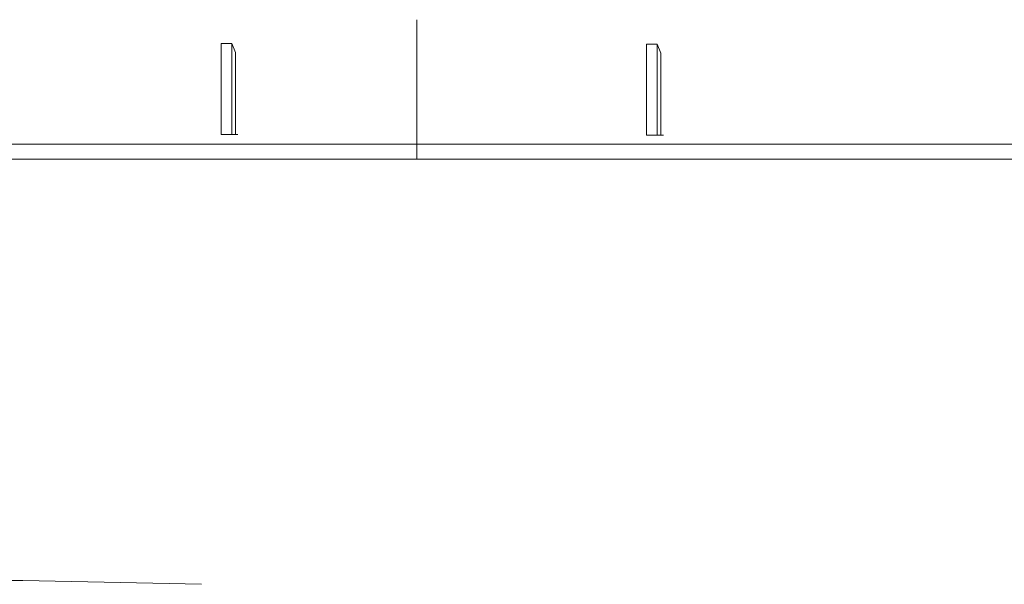
# Model space of a CAD drawing. Extents: x -457 to 141, y -397 to -148.
# Drawn here: x -150 to -68, y -341 to -294 of the extents above; entities that cross this region are included whole.
import ezdxf

# ---------------------------------------------------------------- set-up
doc = ezdxf.new("R2010")
doc.units = 0
doc.layers.add('1', color=7, linetype='CONTINUOUS', lineweight=20)

msp = doc.modelspace()

# ---------------------------------------------------------------- linework, layer by layer
at = {"layer": '1', "color": 7, "linetype": 'Continuous', "transparency": 33554661}
for p, q in [((-116.659, -293.61), (-116.659, -305.253)), ((-133.019, -302.844), (-133.019, -295.595)), ((-133.019, -295.595), (-132.128, -295.595)), ((-132.128, -295.595), (-132.128, -303.193)), ((-132.128, -295.595), (-132.128, -296.237)), ((-132.128, -295.595), (-131.824, -296.342)), ((-97.475, -302.904), (-97.475, -295.655)), ((-97.475, -295.655), (-96.585, -295.655)), ((-96.585, -295.655), (-96.585, -303.253)), ((-96.585, -295.655), (-96.585, -296.296)), ((-96.585, -295.655), (-96.281, -296.401)), ((-131.824, -296.342), (-131.824, -303.193)), ((-96.281, -296.401), (-96.281, -303.253)), ((-133.024, -303.193), (-133.019, -302.347)), ((-97.48, -303.253), (-97.475, -302.407)), ((-131.614, -303.193), (-133.024, -303.193)), ((-96.07, -303.253), (-97.48, -303.253)), ((-432.67, -304.04), (93.517, -303.977)), ((-456.622, -305.253), (120.6, -305.253)), ((-154.996, -340.436), (-149.581, -340.442)), ((-149.581, -340.442), (-134.665, -340.769))]:
    msp.add_line(p, q, dxfattribs=at)

doc.saveas('drawing.dxf')
